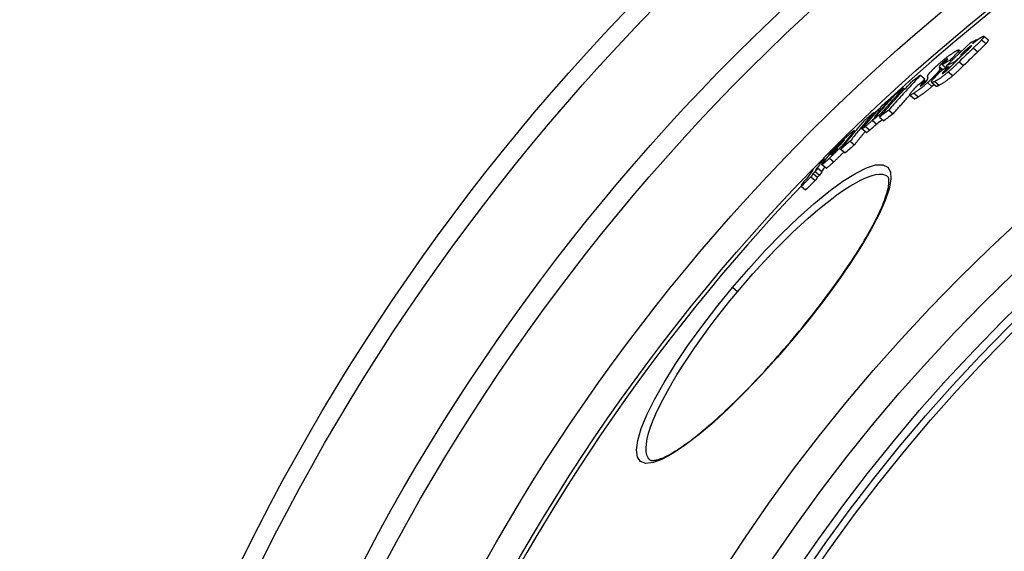
# Model space of a CAD drawing. Units: millimetres. Extents: x 10573 to 23633, y -2642 to 9299.
# Drawn here: x 12424 to 12722, y 778 to 939 of the extents above; entities that cross this region are included whole.
import ezdxf

# ---------------------------------------------------------------- set-up
doc = ezdxf.new("R2010")
doc.units = ezdxf.units.MM

msp = doc.modelspace()

# ---------------------------------------------------------------- linework, layer by layer
for p, q in [((12717.2, 932.96), (12715.85, 934.09)), ((12710.7, 930.24), (12710.99, 930)), ((12712, 931.23), (12712.1, 931.15)), ((12712.65, 930.56), (12714, 929.43)), ((12713.6, 933.01), (12713.7, 932.92)), ((12715.16, 933.06), (12716.51, 931.93)), ((12704.62, 927.14), (12704.76, 927.03)), ((12706.12, 927.41), (12706.47, 927.11)), ((12708.06, 929.51), (12708.54, 929.1)), ((12708.89, 929.43), (12708.25, 929.96)), ((12709.51, 928.78), (12709.62, 928.69)), ((12702.33, 924.96), (12703.44, 924.03)), ((12702.36, 924.61), (12703.2, 923.91)), ((12702.44, 924.4), (12703.11, 923.84)), ((12703.03, 925.83), (12703.35, 925.56)), ((12703.27, 925.49), (12704.42, 924.52)), ((12704.44, 925.13), (12704.89, 924.76)), ((12705.18, 924.9), (12705.48, 924.65)), ((12705.61, 926.9), (12705.95, 926.61)), ((12707.11, 926.46), (12707.23, 926.36)), ((12708.36, 926.41), (12709.7, 925.28)), ((12696.67, 922.35), (12698, 921.24)), ((12700.96, 922.18), (12701.23, 921.95)), ((12702.22, 923.64), (12702.59, 923.32)), ((12703.64, 923.37), (12703.87, 923.18)), ((12705.07, 923.34), (12706.42, 922.21)), ((12691.48, 918.41), (12691.86, 918.1)), ((12696.73, 919.32), (12696.88, 919.2)), ((12698, 920.68), (12697.61, 920.28)), ((12697.61, 920.28), (12697.91, 920.03)), ((12698, 920.68), (12698.31, 920.43)), ((12698.78, 920.08), (12700.12, 918.96)), ((12701.28, 919.03), (12699.94, 920.15)), ((12700.94, 920.44), (12702.28, 919.31)), ((12687.69, 915.36), (12687.85, 915.22)), ((12694.69, 915.2), (12693.36, 916.32)), ((12694.66, 916.91), (12696, 915.79)), ((12682.53, 911.02), (12682.85, 910.75)), ((12683.15, 910.25), (12683.28, 910.14)), ((12684.25, 909.66), (12685.58, 908.55)), ((12684.77, 910.8), (12685.05, 910.57)), ((12687.01, 911.75), (12688.34, 910.63)), ((12679.98, 906.84), (12681.3, 905.72)), ((12682.08, 908.62), (12683.4, 907.51)), ((12676.1, 904.91), (12676.39, 904.67)), ((12676.9, 905.27), (12676.54, 905.57)), ((12680.26, 904.99), (12678.93, 906.1)), ((12671.53, 900.59), (12671.6, 900.53)), ((12672.11, 901.3), (12672.28, 901.16)), ((12673.18, 902.42), (12673.28, 902.34)), ((12674.13, 902.44), (12674.39, 902.23)), ((12675.32, 902.34), (12676.65, 901.23)), ((12668.77, 898.01), (12668.84, 897.95)), ((12669.7, 898.25), (12669.75, 898.2)), ((12670.27, 899), (12670.44, 898.85)), ((12672.14, 900.2), (12673.46, 899.09)), ((12672.53, 899.89), (12673.86, 898.78)), ((12673.46, 899.09), (12673.47, 899.1)), ((12668.04, 894.14), (12666.72, 895.25)), ((12667.16, 896.7), (12667.51, 896.41)), ((12667.74, 896.71), (12667.37, 897.02)), ((12669.1, 897.24), (12670.42, 896.13)), ((12663.43, 891.54), (12664.74, 890.43)), ((12663.47, 893.08), (12663.59, 892.98)), ((12664.06, 893.64), (12664.08, 893.63)), ((12664.16, 892.61), (12665.48, 891.5)), ((12664.77, 893.19), (12666.08, 892.09)), ((12665.5, 894.24), (12666.82, 893.13)), ((12660.53, 889.05), (12660.69, 888.92)), ((12660.55, 888.72), (12661.87, 887.62)), ((12641.21, 856.76), (12639.69, 858.03)), ((12658.07, 842.61), (12658.14, 842.56))]:
    msp.add_line(p, q)
at = {"flags": 128}
for points in [[(12713.79, 932.98), (12713.87, 933.04), (12713.94, 933.09), (12714.02, 933.15), (12714.1, 933.2), (12714.17, 933.25), (12714.25, 933.31), (12714.32, 933.36), (12714.39, 933.4), (12714.46, 933.45), (12714.53, 933.5), (12714.6, 933.54), (12714.66, 933.58), (12714.73, 933.62), (12714.79, 933.66), (12714.86, 933.7), (12714.92, 933.73), (12714.97, 933.77), (12715.03, 933.8), (12715.09, 933.83), (12715.14, 933.86), (12715.19, 933.89), (12715.24, 933.91), (12715.29, 933.94), (12715.34, 933.96)], [(12715.34, 933.96), (12715.42, 934), (12715.5, 934.03), (12715.57, 934.06), (12715.64, 934.08), (12715.7, 934.1), (12715.75, 934.11), (12715.79, 934.11), (12715.83, 934.1), (12715.85, 934.09), (12715.86, 934.07), (12715.87, 934.04), (12715.87, 934), (12715.85, 933.95), (12715.83, 933.9), (12715.79, 933.84), (12715.75, 933.78), (12715.7, 933.7), (12715.64, 933.62), (12715.58, 933.54), (12715.51, 933.45), (12715.43, 933.36), (12715.34, 933.26), (12715.26, 933.17), (12715.16, 933.06)], [(12710.7, 930.24), (12710.63, 930.19), (12710.57, 930.13), (12710.49, 930.06), (12710.42, 929.99), (12710.34, 929.91), (12710.25, 929.84), (12710.17, 929.76), (12710.08, 929.68), (12710, 929.6), (12709.92, 929.52), (12709.84, 929.44), (12709.75, 929.37), (12709.67, 929.29), (12709.59, 929.21), (12709.5, 929.13), (12709.42, 929.05), (12709.33, 928.97), (12709.25, 928.88), (12709.16, 928.8), (12709.08, 928.72), (12709, 928.64), (12708.91, 928.56), (12708.83, 928.49), (12708.75, 928.41)], [(12712, 931.23), (12711.97, 931.22), (12711.93, 931.2), (12711.89, 931.17), (12711.85, 931.15), (12711.8, 931.12), (12711.76, 931.09), (12711.71, 931.06), (12711.65, 931.02), (12711.6, 930.98), (12711.54, 930.94), (12711.48, 930.9), (12711.43, 930.85), (12711.37, 930.81), (12711.3, 930.76), (12711.24, 930.71), (12711.18, 930.66), (12711.12, 930.61), (12711.06, 930.56), (12711, 930.51), (12710.94, 930.45), (12710.88, 930.4), (12710.82, 930.35), (12710.76, 930.3), (12710.7, 930.24)], [(12710.86, 929.88), (12710.95, 929.96), (12711.04, 930.05), (12711.13, 930.13), (12711.22, 930.22), (12711.3, 930.3), (12711.39, 930.39), (12711.47, 930.47), (12711.56, 930.55), (12711.63, 930.63), (12711.71, 930.71), (12711.78, 930.79), (12711.85, 930.86), (12711.92, 930.93), (12711.98, 931), (12712.03, 931.06), (12712.07, 931.12), (12712.11, 931.17), (12712.13, 931.21), (12712.15, 931.24), (12712.14, 931.26), (12712.13, 931.27), (12712.1, 931.27), (12712.06, 931.26), (12712, 931.23)], [(12712.47, 931.95), (12712.53, 932), (12712.58, 932.05), (12712.64, 932.09), (12712.69, 932.14), (12712.75, 932.18), (12712.8, 932.23), (12712.86, 932.27), (12712.92, 932.32), (12712.97, 932.36), (12713.03, 932.4), (12713.08, 932.45), (12713.14, 932.49), (12713.19, 932.53), (12713.25, 932.58), (12713.3, 932.62), (12713.36, 932.66), (12713.41, 932.7), (12713.47, 932.74), (12713.52, 932.78), (12713.57, 932.82), (12713.63, 932.86), (12713.68, 932.9), (12713.73, 932.94), (12713.79, 932.98)], [(12715.16, 933.06), (12715.08, 932.97), (12714.99, 932.88), (12714.9, 932.78), (12714.8, 932.68), (12714.71, 932.58), (12714.61, 932.48), (12714.5, 932.37), (12714.4, 932.27), (12714.3, 932.16), (12714.19, 932.06), (12714.09, 931.96), (12713.98, 931.85), (12713.88, 931.75), (12713.77, 931.64), (12713.66, 931.54), (12713.55, 931.43), (12713.44, 931.32), (12713.33, 931.21), (12713.21, 931.1), (12713.1, 931), (12712.99, 930.89), (12712.88, 930.78), (12712.76, 930.67), (12712.65, 930.56)], [(12714, 929.43), (12714.11, 929.54), (12714.22, 929.65), (12714.33, 929.76), (12714.45, 929.87), (12714.56, 929.97), (12714.67, 930.08), (12714.79, 930.19), (12714.9, 930.3), (12715.01, 930.41), (12715.12, 930.51), (12715.22, 930.62), (12715.33, 930.72), (12715.43, 930.83), (12715.54, 930.93), (12715.64, 931.03), (12715.75, 931.14), (12715.85, 931.24), (12715.95, 931.35), (12716.05, 931.45), (12716.15, 931.55), (12716.25, 931.65), (12716.34, 931.75), (12716.43, 931.84), (12716.51, 931.93)], [(12716.51, 931.93), (12716.57, 932), (12716.63, 932.06), (12716.68, 932.12), (12716.74, 932.18), (12716.79, 932.24), (12716.84, 932.3), (12716.88, 932.36), (12716.93, 932.41), (12716.97, 932.47), (12717.01, 932.52), (12717.04, 932.57), (12717.08, 932.61), (12717.11, 932.66), (12717.13, 932.7), (12717.16, 932.74), (12717.18, 932.77), (12717.19, 932.81), (12717.2, 932.84), (12717.21, 932.87), (12717.22, 932.89), (12717.22, 932.91), (12717.21, 932.93), (12717.21, 932.95), (12717.2, 932.96)], [(12702.58, 926.11), (12702.78, 926.28), (12702.99, 926.45), (12703.19, 926.63), (12703.39, 926.8), (12703.59, 926.96), (12703.79, 927.13), (12703.99, 927.29), (12704.19, 927.45), (12704.38, 927.6), (12704.57, 927.75), (12704.76, 927.89), (12704.94, 928.03), (12705.12, 928.16), (12705.29, 928.29), (12705.46, 928.41), (12705.63, 928.53), (12705.79, 928.64), (12705.95, 928.75), (12706.1, 928.85), (12706.25, 928.95), (12706.4, 929.05), (12706.54, 929.14), (12706.68, 929.23), (12706.81, 929.31)], [(12704.62, 927.14), (12704.57, 927.11), (12704.52, 927.07), (12704.46, 927.04), (12704.41, 927), (12704.35, 926.96), (12704.29, 926.91), (12704.22, 926.87), (12704.15, 926.82), (12704.08, 926.76), (12704.01, 926.71), (12703.94, 926.65), (12703.86, 926.59), (12703.79, 926.53), (12703.71, 926.46), (12703.64, 926.4), (12703.57, 926.33), (12703.49, 926.27), (12703.42, 926.2), (12703.35, 926.14), (12703.28, 926.07), (12703.22, 926.01), (12703.16, 925.95), (12703.09, 925.89), (12703.03, 925.83)], [(12703.96, 926.17), (12704.04, 926.26), (12704.13, 926.35), (12704.21, 926.43), (12704.29, 926.52), (12704.37, 926.6), (12704.44, 926.67), (12704.51, 926.75), (12704.58, 926.82), (12704.64, 926.88), (12704.69, 926.95), (12704.74, 927.01), (12704.79, 927.06), (12704.83, 927.11), (12704.86, 927.16), (12704.88, 927.19), (12704.89, 927.22), (12704.89, 927.24), (12704.88, 927.26), (12704.86, 927.26), (12704.83, 927.25), (12704.79, 927.23), (12704.74, 927.21), (12704.69, 927.18), (12704.62, 927.14)], [(12706.12, 927.41), (12706.09, 927.38), (12706.06, 927.35), (12706.03, 927.32), (12706.01, 927.3), (12705.99, 927.28), (12705.96, 927.26), (12705.94, 927.23), (12705.92, 927.21), (12705.9, 927.19), (12705.88, 927.17), (12705.86, 927.15), (12705.84, 927.13), (12705.82, 927.11), (12705.79, 927.09), (12705.77, 927.06), (12705.75, 927.04), (12705.73, 927.02), (12705.71, 927), (12705.69, 926.99), (12705.68, 926.97), (12705.66, 926.95), (12705.64, 926.93), (12705.62, 926.92), (12705.61, 926.9)], [(12708.06, 929.51), (12708.01, 929.44), (12707.96, 929.38), (12707.9, 929.31), (12707.84, 929.23), (12707.78, 929.16), (12707.71, 929.08), (12707.64, 929), (12707.56, 928.91), (12707.49, 928.83), (12707.41, 928.74), (12707.33, 928.66), (12707.24, 928.57), (12707.16, 928.47), (12707.07, 928.38), (12706.98, 928.29), (12706.89, 928.19), (12706.79, 928.1), (12706.7, 928), (12706.6, 927.9), (12706.51, 927.8), (12706.41, 927.7), (12706.31, 927.6), (12706.21, 927.51), (12706.12, 927.41)], [(12706.81, 929.31), (12706.94, 929.39), (12707.07, 929.46), (12707.19, 929.54), (12707.31, 929.6), (12707.42, 929.67), (12707.53, 929.73), (12707.64, 929.78), (12707.73, 929.83), (12707.83, 929.87), (12707.91, 929.91), (12707.99, 929.94), (12708.06, 929.96), (12708.12, 929.97), (12708.17, 929.98), (12708.21, 929.98), (12708.24, 929.96), (12708.26, 929.94), (12708.27, 929.91), (12708.27, 929.87), (12708.25, 929.81), (12708.22, 929.75), (12708.18, 929.68), (12708.13, 929.6), (12708.06, 929.51)], [(12700.34, 924), (12700.42, 924.08), (12700.5, 924.16), (12700.59, 924.25), (12700.67, 924.33), (12700.76, 924.41), (12700.85, 924.5), (12700.93, 924.59), (12701.02, 924.67), (12701.11, 924.76), (12701.21, 924.85), (12701.3, 924.93), (12701.39, 925.02), (12701.49, 925.11), (12701.58, 925.2), (12701.68, 925.29), (12701.78, 925.38), (12701.87, 925.47), (12701.97, 925.56), (12702.07, 925.65), (12702.17, 925.74), (12702.27, 925.83), (12702.38, 925.92), (12702.48, 926.01), (12702.58, 926.11)], [(12702.44, 924.4), (12702.44, 924.38), (12702.45, 924.36), (12702.45, 924.34), (12702.46, 924.32), (12702.46, 924.3), (12702.46, 924.28), (12702.46, 924.25), (12702.46, 924.23), (12702.46, 924.2), (12702.46, 924.18), (12702.45, 924.15), (12702.45, 924.12), (12702.44, 924.09), (12702.43, 924.06), (12702.42, 924.03), (12702.41, 923.99), (12702.39, 923.95), (12702.37, 923.92), (12702.35, 923.87), (12702.33, 923.83), (12702.31, 923.79), (12702.28, 923.74), (12702.25, 923.69), (12702.22, 923.64)], [(12702.33, 924.96), (12702.33, 924.94), (12702.33, 924.93), (12702.32, 924.91), (12702.32, 924.9), (12702.32, 924.88), (12702.32, 924.86), (12702.32, 924.85), (12702.32, 924.83), (12702.32, 924.82), (12702.32, 924.81), (12702.32, 924.79), (12702.32, 924.78), (12702.33, 924.76), (12702.33, 924.75), (12702.33, 924.73), (12702.33, 924.72), (12702.34, 924.7), (12702.34, 924.69), (12702.34, 924.68), (12702.35, 924.66), (12702.35, 924.65), (12702.35, 924.64), (12702.36, 924.62), (12702.36, 924.61)], [(12703.03, 925.83), (12702.98, 925.77), (12702.93, 925.72), (12702.88, 925.67), (12702.84, 925.62), (12702.79, 925.58), (12702.75, 925.53), (12702.71, 925.48), (12702.67, 925.44), (12702.64, 925.4), (12702.6, 925.36), (12702.57, 925.32), (12702.54, 925.28), (12702.51, 925.25), (12702.49, 925.22), (12702.46, 925.18), (12702.44, 925.15), (12702.42, 925.12), (12702.41, 925.1), (12702.39, 925.07), (12702.38, 925.04), (12702.36, 925.02), (12702.35, 925), (12702.34, 924.98), (12702.33, 924.96)], [(12703.27, 925.49), (12703.29, 925.51), (12703.31, 925.53), (12703.34, 925.55), (12703.36, 925.58), (12703.39, 925.6), (12703.42, 925.63), (12703.44, 925.66), (12703.47, 925.68), (12703.5, 925.71), (12703.53, 925.74), (12703.56, 925.77), (12703.58, 925.8), (12703.61, 925.83), (12703.64, 925.86), (12703.67, 925.89), (12703.7, 925.92), (12703.73, 925.95), (12703.76, 925.98), (12703.79, 926.01), (12703.82, 926.04), (12703.85, 926.07), (12703.89, 926.1), (12703.92, 926.14), (12703.96, 926.17)], [(12703.41, 922.89), (12703.45, 922.91), (12703.5, 922.93), (12703.55, 922.96), (12703.61, 922.99), (12703.66, 923.03), (12703.72, 923.07), (12703.79, 923.12), (12703.86, 923.16), (12703.93, 923.22), (12704, 923.27), (12704.07, 923.33), (12704.15, 923.39), (12704.22, 923.45), (12704.3, 923.52), (12704.38, 923.59), (12704.45, 923.65), (12704.53, 923.72), (12704.6, 923.79), (12704.67, 923.86), (12704.75, 923.92), (12704.82, 923.99), (12704.88, 924.06), (12704.95, 924.12), (12705.02, 924.19)], [(12704.01, 924.32), (12704.02, 924.33), (12704.03, 924.34), (12704.04, 924.35), (12704.05, 924.37), (12704.06, 924.38), (12704.07, 924.39), (12704.08, 924.4), (12704.09, 924.41), (12704.1, 924.43), (12704.12, 924.44), (12704.13, 924.45), (12704.14, 924.46), (12704.15, 924.48), (12704.16, 924.49), (12704.18, 924.5), (12704.19, 924.52), (12704.2, 924.53), (12704.21, 924.54), (12704.23, 924.56), (12704.24, 924.57), (12704.25, 924.58), (12704.27, 924.6), (12704.28, 924.61), (12704.29, 924.63)], [(12708.36, 926.41), (12708.23, 926.28), (12708.11, 926.16), (12707.98, 926.04), (12707.85, 925.91), (12707.72, 925.78), (12707.59, 925.66), (12707.46, 925.53), (12707.32, 925.4), (12707.19, 925.27), (12707.05, 925.14), (12706.92, 925.01), (12706.78, 924.88), (12706.64, 924.76), (12706.51, 924.63), (12706.37, 924.5), (12706.23, 924.37), (12706.09, 924.24), (12705.95, 924.11), (12705.81, 923.98), (12705.66, 923.85), (12705.51, 923.72), (12705.37, 923.59), (12705.22, 923.46), (12705.07, 923.34)], [(12706.42, 922.21), (12706.55, 922.32), (12706.69, 922.44), (12706.82, 922.56), (12706.96, 922.68), (12707.1, 922.81), (12707.23, 922.93), (12707.37, 923.06), (12707.51, 923.18), (12707.65, 923.31), (12707.79, 923.44), (12707.93, 923.57), (12708.07, 923.7), (12708.21, 923.84), (12708.35, 923.97), (12708.49, 924.1), (12708.63, 924.23), (12708.77, 924.37), (12708.9, 924.5), (12709.04, 924.63), (12709.18, 924.76), (12709.31, 924.89), (12709.44, 925.02), (12709.57, 925.15), (12709.7, 925.28)], [(12696.67, 922.35), (12696.26, 921.92), (12695.85, 921.48), (12695.44, 921.05), (12695.03, 920.61), (12694.62, 920.17), (12694.21, 919.74), (12693.8, 919.3), (12693.39, 918.86), (12692.99, 918.42), (12692.58, 917.98), (12692.18, 917.54), (12691.77, 917.1), (12691.37, 916.65), (12690.97, 916.21), (12690.57, 915.77), (12690.17, 915.32), (12689.77, 914.88), (12689.38, 914.43), (12688.98, 913.99), (12688.58, 913.54), (12688.19, 913.09), (12687.8, 912.65), (12687.4, 912.2), (12687.01, 911.75)], [(12696.71, 919.87), (12696.76, 919.93), (12696.82, 919.98), (12696.87, 920.04), (12696.92, 920.1), (12696.98, 920.15), (12697.03, 920.21), (12697.09, 920.27), (12697.14, 920.32), (12697.19, 920.38), (12697.25, 920.44), (12697.3, 920.5), (12697.36, 920.55), (12697.41, 920.61), (12697.46, 920.67), (12697.52, 920.72), (12697.57, 920.78), (12697.63, 920.84), (12697.68, 920.89), (12697.73, 920.95), (12697.79, 921.01), (12697.84, 921.07), (12697.9, 921.12), (12697.95, 921.18), (12698, 921.24)], [(12698.71, 920.92), (12698.73, 920.96), (12698.75, 920.99), (12698.76, 921.03), (12698.78, 921.06), (12698.79, 921.1), (12698.8, 921.13), (12698.81, 921.16), (12698.82, 921.19), (12698.83, 921.22), (12698.84, 921.24), (12698.84, 921.27), (12698.84, 921.29), (12698.85, 921.32), (12698.85, 921.34), (12698.85, 921.36), (12698.85, 921.39), (12698.85, 921.41), (12698.85, 921.43), (12698.85, 921.45), (12698.85, 921.47), (12698.84, 921.49), (12698.84, 921.51), (12698.84, 921.53), (12698.83, 921.54)], [(12698.76, 921.94), (12698.76, 921.98), (12698.76, 922.01), (12698.77, 922.05), (12698.79, 922.1), (12698.8, 922.15), (12698.83, 922.2), (12698.86, 922.26), (12698.89, 922.32), (12698.94, 922.39), (12698.99, 922.46), (12699.04, 922.54), (12699.1, 922.63), (12699.17, 922.72), (12699.25, 922.81), (12699.33, 922.91), (12699.42, 923.02), (12699.51, 923.12), (12699.62, 923.24), (12699.72, 923.36), (12699.84, 923.48), (12699.96, 923.6), (12700.08, 923.73), (12700.21, 923.86), (12700.34, 924)], [(12700.96, 922.18), (12700.88, 922.1), (12700.8, 922.02), (12700.72, 921.93), (12700.63, 921.85), (12700.55, 921.77), (12700.47, 921.68), (12700.38, 921.6), (12700.3, 921.51), (12700.21, 921.42), (12700.12, 921.34), (12700.03, 921.25), (12699.94, 921.16), (12699.85, 921.07), (12699.75, 920.98), (12699.66, 920.89), (12699.57, 920.8), (12699.47, 920.71), (12699.38, 920.62), (12699.28, 920.53), (12699.18, 920.44), (12699.08, 920.35), (12698.98, 920.26), (12698.88, 920.17), (12698.78, 920.08)], [(12700.94, 920.44), (12700.78, 920.36), (12700.63, 920.29), (12700.49, 920.24), (12700.36, 920.19), (12700.24, 920.15), (12700.14, 920.13), (12700.05, 920.12), (12699.98, 920.13), (12699.94, 920.16), (12699.91, 920.2), (12699.91, 920.27), (12699.94, 920.36), (12700, 920.48), (12700.08, 920.61), (12700.19, 920.76), (12700.32, 920.94), (12700.47, 921.12), (12700.65, 921.32), (12700.84, 921.54), (12701.04, 921.76), (12701.26, 921.99), (12701.48, 922.22), (12701.72, 922.46), (12701.96, 922.7)], [(12705.07, 923.34), (12704.86, 923.16), (12704.66, 922.98), (12704.45, 922.81), (12704.24, 922.64), (12704.03, 922.48), (12703.83, 922.32), (12703.63, 922.16), (12703.43, 922.01), (12703.24, 921.87), (12703.05, 921.73), (12702.87, 921.6), (12702.69, 921.47), (12702.51, 921.36), (12702.34, 921.24), (12702.18, 921.14), (12702.02, 921.04), (12701.87, 920.95), (12701.72, 920.86), (12701.58, 920.78), (12701.45, 920.7), (12701.31, 920.63), (12701.18, 920.56), (12701.06, 920.5), (12700.94, 920.44)], [(12702.22, 923.64), (12702.19, 923.59), (12702.15, 923.55), (12702.12, 923.5), (12702.08, 923.45), (12702.04, 923.4), (12702, 923.35), (12701.96, 923.29), (12701.91, 923.24), (12701.86, 923.18), (12701.81, 923.12), (12701.76, 923.06), (12701.71, 923), (12701.65, 922.93), (12701.6, 922.87), (12701.54, 922.81), (12701.48, 922.74), (12701.42, 922.67), (12701.36, 922.6), (12701.29, 922.54), (12701.23, 922.47), (12701.16, 922.4), (12701.09, 922.32), (12701.02, 922.25), (12700.96, 922.18)], [(12702.28, 919.31), (12702.4, 919.37), (12702.53, 919.43), (12702.65, 919.5), (12702.79, 919.57), (12702.92, 919.65), (12703.07, 919.73), (12703.21, 919.82), (12703.37, 919.92), (12703.52, 920.01), (12703.69, 920.12), (12703.85, 920.23), (12704.03, 920.35), (12704.21, 920.47), (12704.39, 920.6), (12704.58, 920.74), (12704.77, 920.88), (12704.97, 921.03), (12705.17, 921.19), (12705.38, 921.35), (12705.58, 921.51), (12705.79, 921.68), (12706, 921.86), (12706.21, 922.03), (12706.42, 922.21)], [(12703.64, 923.37), (12703.59, 923.32), (12703.54, 923.27), (12703.49, 923.22), (12703.45, 923.18), (12703.4, 923.13), (12703.36, 923.09), (12703.33, 923.05), (12703.3, 923.01), (12703.27, 922.97), (12703.25, 922.94), (12703.23, 922.91), (12703.22, 922.89), (12703.21, 922.87), (12703.21, 922.85), (12703.21, 922.84), (12703.22, 922.83), (12703.23, 922.83), (12703.25, 922.83), (12703.27, 922.83), (12703.29, 922.84), (12703.32, 922.85), (12703.35, 922.86), (12703.38, 922.87), (12703.41, 922.89)], [(12684.25, 909.66), (12684.64, 910.11), (12685.04, 910.56), (12685.43, 911.01), (12685.82, 911.46), (12686.22, 911.9), (12686.61, 912.35), (12687.01, 912.79), (12687.41, 913.24), (12687.81, 913.68), (12688.21, 914.13), (12688.61, 914.57), (12689.01, 915.01), (12689.41, 915.46), (12689.82, 915.9), (12690.22, 916.34), (12690.63, 916.78), (12691.03, 917.22), (12691.44, 917.66), (12691.85, 918.09), (12692.26, 918.53), (12692.67, 918.97), (12693.08, 919.41), (12693.49, 919.84), (12693.9, 920.28)], [(12694.66, 916.91), (12694.47, 916.79), (12694.29, 916.68), (12694.12, 916.58), (12693.96, 916.49), (12693.81, 916.42), (12693.68, 916.36), (12693.56, 916.32), (12693.47, 916.3), (12693.4, 916.3), (12693.35, 916.32), (12693.33, 916.36), (12693.34, 916.43), (12693.38, 916.53), (12693.44, 916.64), (12693.53, 916.78), (12693.65, 916.94), (12693.78, 917.11), (12693.94, 917.3), (12694.11, 917.5), (12694.29, 917.71), (12694.49, 917.93), (12694.7, 918.15), (12694.92, 918.39), (12695.14, 918.62)], [(12698.78, 920.08), (12698.59, 919.9), (12698.39, 919.73), (12698.2, 919.56), (12698, 919.39), (12697.8, 919.22), (12697.61, 919.06), (12697.41, 918.9), (12697.22, 918.75), (12697.04, 918.59), (12696.85, 918.45), (12696.67, 918.31), (12696.49, 918.17), (12696.31, 918.04), (12696.14, 917.91), (12695.98, 917.79), (12695.82, 917.68), (12695.66, 917.57), (12695.51, 917.46), (12695.36, 917.36), (12695.21, 917.26), (12695.07, 917.17), (12694.93, 917.08), (12694.79, 916.99), (12694.66, 916.91)], [(12695.14, 918.62), (12695.17, 918.65), (12695.19, 918.68), (12695.22, 918.7), (12695.24, 918.73), (12695.27, 918.76), (12695.3, 918.78), (12695.32, 918.81), (12695.35, 918.84), (12695.38, 918.86), (12695.4, 918.89), (12695.43, 918.92), (12695.46, 918.95), (12695.48, 918.97), (12695.51, 919), (12695.54, 919.03), (12695.56, 919.06), (12695.59, 919.08), (12695.62, 919.11), (12695.65, 919.14), (12695.67, 919.17), (12695.7, 919.19), (12695.73, 919.22), (12695.76, 919.25), (12695.79, 919.28)], [(12696, 915.79), (12696.13, 915.87), (12696.26, 915.95), (12696.4, 916.04), (12696.55, 916.14), (12696.69, 916.24), (12696.84, 916.34), (12697, 916.45), (12697.15, 916.56), (12697.32, 916.67), (12697.48, 916.79), (12697.65, 916.92), (12697.83, 917.05), (12698, 917.19), (12698.19, 917.33), (12698.37, 917.47), (12698.56, 917.62), (12698.75, 917.78), (12698.94, 917.94), (12699.14, 918.1), (12699.34, 918.27), (12699.53, 918.44), (12699.73, 918.61), (12699.93, 918.78), (12700.12, 918.96)], [(12696.73, 919.32), (12696.7, 919.29), (12696.68, 919.26), (12696.66, 919.23), (12696.64, 919.2), (12696.62, 919.18), (12696.61, 919.15), (12696.6, 919.13), (12696.59, 919.12), (12696.58, 919.1), (12696.58, 919.09), (12696.58, 919.07), (12696.58, 919.07), (12696.58, 919.06), (12696.59, 919.06), (12696.61, 919.06), (12696.62, 919.06), (12696.64, 919.07), (12696.66, 919.08), (12696.68, 919.09), (12696.71, 919.1), (12696.74, 919.11), (12696.76, 919.13), (12696.8, 919.15), (12696.83, 919.17)], [(12697.61, 920.28), (12697.58, 920.24), (12697.54, 920.2), (12697.5, 920.16), (12697.46, 920.12), (12697.42, 920.07), (12697.38, 920.03), (12697.34, 919.99), (12697.3, 919.95), (12697.26, 919.91), (12697.22, 919.87), (12697.19, 919.83), (12697.15, 919.79), (12697.11, 919.75), (12697.08, 919.71), (12697.04, 919.67), (12697, 919.63), (12696.96, 919.59), (12696.93, 919.55), (12696.89, 919.51), (12696.85, 919.47), (12696.82, 919.43), (12696.79, 919.39), (12696.76, 919.35), (12696.73, 919.32)], [(12696.83, 919.17), (12696.88, 919.2), (12696.93, 919.23), (12696.98, 919.27), (12697.03, 919.3), (12697.09, 919.34), (12697.15, 919.39), (12697.21, 919.43), (12697.27, 919.48), (12697.34, 919.53), (12697.41, 919.59), (12697.47, 919.64), (12697.54, 919.7), (12697.61, 919.76), (12697.68, 919.82), (12697.75, 919.89), (12697.82, 919.95), (12697.89, 920.01), (12697.95, 920.07), (12698.02, 920.14), (12698.08, 920.2), (12698.14, 920.26), (12698.19, 920.32), (12698.25, 920.37), (12698.31, 920.43)], [(12698.31, 920.43), (12698.33, 920.46), (12698.36, 920.48), (12698.38, 920.51), (12698.4, 920.53), (12698.42, 920.56), (12698.45, 920.58), (12698.47, 920.6), (12698.49, 920.63), (12698.51, 920.65), (12698.52, 920.67), (12698.54, 920.69), (12698.56, 920.71), (12698.58, 920.73), (12698.59, 920.75), (12698.61, 920.77), (12698.62, 920.79), (12698.63, 920.81), (12698.64, 920.83), (12698.66, 920.84), (12698.67, 920.86), (12698.68, 920.88), (12698.69, 920.89), (12698.7, 920.9), (12698.71, 920.92)], [(12700.12, 918.96), (12700.15, 918.98), (12700.17, 919), (12700.2, 919.03), (12700.22, 919.05), (12700.25, 919.07), (12700.27, 919.09), (12700.3, 919.12), (12700.32, 919.14), (12700.35, 919.16), (12700.37, 919.19), (12700.4, 919.21), (12700.42, 919.23), (12700.45, 919.25), (12700.47, 919.28), (12700.5, 919.3), (12700.52, 919.32), (12700.55, 919.34), (12700.57, 919.37), (12700.6, 919.39), (12700.62, 919.41), (12700.64, 919.43), (12700.67, 919.46), (12700.69, 919.48), (12700.72, 919.5)], [(12701.28, 919.03), (12701.3, 919.02), (12701.32, 919.01), (12701.34, 919), (12701.37, 919), (12701.39, 919), (12701.42, 919), (12701.46, 919), (12701.49, 919.01), (12701.53, 919.01), (12701.57, 919.02), (12701.61, 919.03), (12701.65, 919.05), (12701.7, 919.06), (12701.74, 919.08), (12701.79, 919.09), (12701.84, 919.11), (12701.89, 919.13), (12701.94, 919.16), (12702, 919.18), (12702.05, 919.2), (12702.11, 919.23), (12702.17, 919.26), (12702.22, 919.28), (12702.28, 919.31)], [(12688.34, 910.63), (12688.55, 910.87), (12688.76, 911.11), (12688.96, 911.35), (12689.17, 911.58), (12689.38, 911.82), (12689.59, 912.06), (12689.8, 912.29), (12690.01, 912.53), (12690.22, 912.77), (12690.43, 913), (12690.64, 913.24), (12690.85, 913.47), (12691.06, 913.71), (12691.27, 913.95), (12691.48, 914.18), (12691.69, 914.42), (12691.9, 914.65), (12692.11, 914.89), (12692.32, 915.12), (12692.54, 915.35), (12692.75, 915.59), (12692.96, 915.82), (12693.18, 916.06), (12693.39, 916.29)], [(12694.69, 915.2), (12694.71, 915.19), (12694.73, 915.18), (12694.76, 915.18), (12694.79, 915.18), (12694.82, 915.18), (12694.86, 915.19), (12694.9, 915.2), (12694.94, 915.22), (12694.99, 915.23), (12695.04, 915.26), (12695.1, 915.28), (12695.15, 915.31), (12695.21, 915.33), (12695.27, 915.37), (12695.34, 915.4), (12695.4, 915.43), (12695.47, 915.47), (12695.54, 915.51), (12695.61, 915.55), (12695.69, 915.6), (12695.76, 915.64), (12695.84, 915.69), (12695.92, 915.74), (12696, 915.79)], [(12682.53, 911.02), (12682.22, 910.67), (12681.92, 910.31), (12681.61, 909.96), (12681.3, 909.6), (12680.99, 909.25), (12680.69, 908.89), (12680.38, 908.53), (12680.08, 908.17), (12679.78, 907.81), (12679.47, 907.45), (12679.17, 907.09), (12678.87, 906.73), (12678.57, 906.37), (12678.27, 906.01), (12677.97, 905.64), (12677.68, 905.28), (12677.38, 904.91), (12677.08, 904.55), (12676.79, 904.18), (12676.49, 903.81), (12676.2, 903.45), (12675.91, 903.08), (12675.61, 902.71), (12675.32, 902.34)], [(12682.93, 909.63), (12682.83, 909.52), (12682.72, 909.4), (12682.61, 909.28), (12682.49, 909.16), (12682.37, 909.04), (12682.25, 908.92), (12682.13, 908.8), (12682, 908.67), (12681.87, 908.54), (12681.74, 908.42), (12681.61, 908.29), (12681.48, 908.16), (12681.34, 908.04), (12681.21, 907.91), (12681.08, 907.79), (12680.95, 907.68), (12680.82, 907.56), (12680.69, 907.45), (12680.57, 907.34), (12680.44, 907.23), (12680.32, 907.13), (12680.2, 907.03), (12680.09, 906.93), (12679.98, 906.84)], [(12683.15, 910.25), (12683.11, 910.21), (12683.08, 910.17), (12683.04, 910.12), (12683.01, 910.08), (12682.97, 910.04), (12682.94, 910.01), (12682.91, 909.97), (12682.88, 909.93), (12682.85, 909.9), (12682.83, 909.86), (12682.8, 909.83), (12682.78, 909.8), (12682.76, 909.77), (12682.74, 909.75), (12682.73, 909.73), (12682.72, 909.71), (12682.72, 909.7), (12682.73, 909.69), (12682.74, 909.69), (12682.76, 909.7), (12682.78, 909.72), (12682.82, 909.74), (12682.86, 909.77), (12682.91, 909.81)], [(12682.91, 909.81), (12682.95, 909.84), (12682.98, 909.88), (12683.02, 909.91), (12683.06, 909.95), (12683.11, 909.98), (12683.15, 910.02), (12683.19, 910.06), (12683.23, 910.1), (12683.28, 910.14), (12683.32, 910.18), (12683.36, 910.22), (12683.4, 910.26), (12683.45, 910.3), (12683.49, 910.34), (12683.53, 910.38), (12683.57, 910.42), (12683.6, 910.46), (12683.64, 910.5), (12683.68, 910.54), (12683.71, 910.58), (12683.75, 910.61), (12683.78, 910.65), (12683.82, 910.69), (12683.85, 910.72)], [(12683.85, 910.72), (12683.89, 910.76), (12683.93, 910.8), (12683.97, 910.85), (12684.01, 910.89), (12684.05, 910.94), (12684.09, 910.99), (12684.13, 911.03), (12684.17, 911.08), (12684.22, 911.12), (12684.26, 911.17), (12684.3, 911.22), (12684.34, 911.26), (12684.38, 911.31), (12684.42, 911.35), (12684.46, 911.4), (12684.5, 911.44), (12684.54, 911.49), (12684.58, 911.53), (12684.62, 911.58), (12684.66, 911.62), (12684.7, 911.67), (12684.73, 911.71), (12684.77, 911.76), (12684.81, 911.8)], [(12672.53, 899.89), (12672.82, 900.26), (12673.12, 900.63), (12673.41, 901), (12673.7, 901.37), (12673.99, 901.74), (12674.29, 902.1), (12674.59, 902.47), (12674.88, 902.83), (12675.18, 903.2), (12675.48, 903.56), (12675.78, 903.92), (12676.08, 904.29), (12676.38, 904.65), (12676.68, 905.01), (12676.98, 905.37), (12677.28, 905.73), (12677.59, 906.09), (12677.89, 906.45), (12678.2, 906.8), (12678.5, 907.16), (12678.81, 907.52), (12679.12, 907.87), (12679.43, 908.23), (12679.73, 908.58)], [(12679.98, 906.84), (12679.85, 906.73), (12679.72, 906.63), (12679.6, 906.53), (12679.48, 906.44), (12679.38, 906.36), (12679.28, 906.28), (12679.19, 906.22), (12679.11, 906.17), (12679.04, 906.13), (12678.99, 906.11), (12678.96, 906.1), (12678.93, 906.1), (12678.92, 906.12), (12678.93, 906.15), (12678.95, 906.19), (12678.98, 906.25), (12679.02, 906.32), (12679.08, 906.39), (12679.14, 906.47), (12679.21, 906.56), (12679.28, 906.65), (12679.36, 906.75), (12679.45, 906.86), (12679.54, 906.96)], [(12681.3, 905.72), (12681.38, 905.79), (12681.45, 905.85), (12681.53, 905.91), (12681.61, 905.98), (12681.69, 906.05), (12681.77, 906.12), (12681.85, 906.19), (12681.94, 906.26), (12682.02, 906.34), (12682.11, 906.41), (12682.19, 906.49), (12682.28, 906.57), (12682.37, 906.65), (12682.45, 906.73), (12682.54, 906.81), (12682.63, 906.89), (12682.72, 906.97), (12682.81, 907.06), (12682.9, 907.14), (12682.99, 907.23), (12683.08, 907.31), (12683.16, 907.4), (12683.25, 907.48), (12683.33, 907.56)], [(12670.35, 899.84), (12670.48, 899.98), (12670.62, 900.12), (12670.76, 900.27), (12670.91, 900.43), (12671.06, 900.58), (12671.21, 900.74), (12671.37, 900.9), (12671.53, 901.06), (12671.69, 901.23), (12671.86, 901.39), (12672.02, 901.55), (12672.19, 901.71), (12672.35, 901.87), (12672.51, 902.03), (12672.68, 902.19), (12672.84, 902.34), (12673, 902.5), (12673.16, 902.65), (12673.32, 902.8), (12673.47, 902.94), (12673.63, 903.09), (12673.78, 903.23), (12673.94, 903.38), (12674.09, 903.52)], [(12674.09, 903.52), (12674.31, 903.72), (12674.53, 903.93), (12674.75, 904.12), (12674.97, 904.32), (12675.17, 904.5), (12675.37, 904.68), (12675.56, 904.84), (12675.74, 905), (12675.91, 905.14), (12676.06, 905.26), (12676.19, 905.37), (12676.3, 905.45), (12676.4, 905.52), (12676.47, 905.56), (12676.52, 905.58), (12676.54, 905.57), (12676.55, 905.55), (12676.53, 905.5), (12676.5, 905.44), (12676.44, 905.36), (12676.38, 905.26), (12676.29, 905.16), (12676.2, 905.04), (12676.1, 904.91)], [(12676.65, 901.23), (12676.78, 901.4), (12676.92, 901.57), (12677.05, 901.74), (12677.18, 901.91), (12677.32, 902.08), (12677.45, 902.25), (12677.59, 902.42), (12677.72, 902.59), (12677.86, 902.76), (12678, 902.93), (12678.13, 903.1), (12678.27, 903.26), (12678.4, 903.43), (12678.54, 903.6), (12678.68, 903.77), (12678.81, 903.94), (12678.95, 904.11), (12679.09, 904.27), (12679.22, 904.44), (12679.36, 904.61), (12679.5, 904.78), (12679.64, 904.94), (12679.77, 905.11), (12679.91, 905.28)], [(12680.26, 904.99), (12680.27, 904.99), (12680.28, 904.99), (12680.3, 904.99), (12680.32, 904.99), (12680.34, 905.01), (12680.37, 905.02), (12680.4, 905.04), (12680.43, 905.06), (12680.47, 905.08), (12680.51, 905.11), (12680.55, 905.14), (12680.6, 905.17), (12680.65, 905.21), (12680.7, 905.24), (12680.75, 905.28), (12680.81, 905.33), (12680.86, 905.37), (12680.92, 905.42), (12680.98, 905.46), (12681.05, 905.51), (12681.11, 905.56), (12681.17, 905.62), (12681.24, 905.67), (12681.3, 905.72)], [(12673.18, 902.42), (12673.12, 902.37), (12673.07, 902.32), (12673.01, 902.27), (12672.96, 902.21), (12672.9, 902.15), (12672.84, 902.1), (12672.78, 902.04), (12672.73, 901.99), (12672.67, 901.93), (12672.62, 901.88), (12672.57, 901.82), (12672.52, 901.77), (12672.48, 901.72), (12672.44, 901.68), (12672.4, 901.63), (12672.36, 901.59), (12672.32, 901.55), (12672.29, 901.51), (12672.25, 901.47), (12672.22, 901.44), (12672.19, 901.4), (12672.16, 901.37), (12672.14, 901.33), (12672.11, 901.3)], [(12674.13, 902.44), (12674.08, 902.38), (12674.02, 902.31), (12673.96, 902.24), (12673.91, 902.16), (12673.84, 902.09), (12673.78, 902.01), (12673.71, 901.93), (12673.64, 901.85), (12673.57, 901.76), (12673.49, 901.67), (12673.42, 901.58), (12673.33, 901.49), (12673.25, 901.4), (12673.16, 901.3), (12673.07, 901.2), (12672.98, 901.1), (12672.88, 900.99), (12672.78, 900.88), (12672.68, 900.77), (12672.58, 900.66), (12672.47, 900.55), (12672.36, 900.43), (12672.25, 900.32), (12672.14, 900.2)], [(12673.06, 902.07), (12673.08, 902.1), (12673.11, 902.13), (12673.13, 902.16), (12673.15, 902.19), (12673.18, 902.22), (12673.2, 902.25), (12673.23, 902.28), (12673.25, 902.31), (12673.27, 902.33), (12673.3, 902.36), (12673.32, 902.39), (12673.34, 902.42), (12673.36, 902.44), (12673.38, 902.47), (12673.4, 902.5), (12673.42, 902.52), (12673.44, 902.55), (12673.46, 902.57), (12673.48, 902.59), (12673.49, 902.62), (12673.51, 902.64), (12673.52, 902.65), (12673.53, 902.67), (12673.54, 902.68)], [(12673.54, 902.68), (12673.55, 902.69), (12673.55, 902.7), (12673.55, 902.71), (12673.56, 902.72), (12673.56, 902.72), (12673.56, 902.73), (12673.55, 902.73), (12673.55, 902.73), (12673.54, 902.73), (12673.53, 902.72), (12673.52, 902.71), (12673.51, 902.7), (12673.49, 902.69), (12673.47, 902.68), (12673.45, 902.66), (12673.43, 902.64), (12673.4, 902.62), (12673.37, 902.6), (12673.34, 902.57), (12673.31, 902.54), (12673.28, 902.51), (12673.25, 902.48), (12673.21, 902.45), (12673.18, 902.42)], [(12668.77, 898.01), (12668.83, 898.07), (12668.88, 898.14), (12668.94, 898.21), (12669, 898.28), (12669.05, 898.35), (12669.11, 898.42), (12669.17, 898.5), (12669.24, 898.57), (12669.3, 898.65), (12669.36, 898.72), (12669.43, 898.8), (12669.49, 898.88), (12669.56, 898.95), (12669.63, 899.03), (12669.7, 899.11), (12669.77, 899.19), (12669.84, 899.27), (12669.91, 899.35), (12669.98, 899.43), (12670.05, 899.51), (12670.13, 899.6), (12670.2, 899.68), (12670.27, 899.76), (12670.35, 899.84)], [(12672.14, 900.2), (12672.01, 900.07), (12671.89, 899.94), (12671.76, 899.81), (12671.63, 899.68), (12671.51, 899.55), (12671.38, 899.43), (12671.25, 899.3), (12671.12, 899.17), (12670.99, 899.04), (12670.86, 898.91), (12670.73, 898.78), (12670.6, 898.66), (12670.47, 898.53), (12670.34, 898.41), (12670.21, 898.29), (12670.08, 898.17), (12669.96, 898.05), (12669.83, 897.93), (12669.71, 897.81), (12669.58, 897.69), (12669.46, 897.58), (12669.34, 897.46), (12669.22, 897.35), (12669.1, 897.24)], [(12669.7, 898.25), (12669.69, 898.23), (12669.68, 898.22), (12669.67, 898.2), (12669.67, 898.19), (12669.66, 898.18), (12669.66, 898.17), (12669.65, 898.16), (12669.65, 898.15), (12669.65, 898.15), (12669.66, 898.15), (12669.66, 898.15), (12669.67, 898.15), (12669.68, 898.15), (12669.69, 898.16), (12669.71, 898.17), (12669.73, 898.18), (12669.75, 898.2), (12669.77, 898.22), (12669.8, 898.24), (12669.83, 898.26), (12669.86, 898.29), (12669.89, 898.32), (12669.93, 898.36), (12669.97, 898.39)], [(12670.27, 899), (12670.24, 898.97), (12670.22, 898.93), (12670.19, 898.9), (12670.17, 898.87), (12670.14, 898.83), (12670.11, 898.8), (12670.09, 898.77), (12670.06, 898.74), (12670.04, 898.7), (12670.01, 898.67), (12669.99, 898.64), (12669.96, 898.61), (12669.94, 898.58), (12669.92, 898.55), (12669.9, 898.52), (12669.87, 898.48), (12669.85, 898.45), (12669.82, 898.42), (12669.8, 898.39), (12669.77, 898.35), (12669.75, 898.32), (12669.73, 898.29), (12669.71, 898.27), (12669.7, 898.25)], [(12669.97, 898.39), (12670.01, 898.43), (12670.05, 898.47), (12670.09, 898.51), (12670.13, 898.55), (12670.17, 898.59), (12670.22, 898.63), (12670.26, 898.67), (12670.3, 898.72), (12670.35, 898.76), (12670.39, 898.8), (12670.43, 898.84), (12670.47, 898.89), (12670.51, 898.93), (12670.54, 898.97), (12670.58, 899.01), (12670.62, 899.05), (12670.65, 899.08), (12670.68, 899.12), (12670.71, 899.16), (12670.75, 899.19), (12670.78, 899.22), (12670.81, 899.26), (12670.83, 899.29), (12670.86, 899.32)], [(12670.42, 896.13), (12670.54, 896.24), (12670.66, 896.35), (12670.78, 896.47), (12670.9, 896.58), (12671.03, 896.7), (12671.15, 896.82), (12671.28, 896.94), (12671.4, 897.06), (12671.53, 897.18), (12671.66, 897.3), (12671.79, 897.43), (12671.92, 897.55), (12672.05, 897.68), (12672.18, 897.8), (12672.31, 897.93), (12672.44, 898.06), (12672.57, 898.19), (12672.7, 898.32), (12672.83, 898.45), (12672.96, 898.58), (12673.08, 898.7), (12673.21, 898.83), (12673.33, 898.96), (12673.46, 899.09)], [(12670.86, 899.32), (12670.89, 899.36), (12670.92, 899.4), (12670.96, 899.44), (12670.99, 899.47), (12671.02, 899.51), (12671.05, 899.55), (12671.08, 899.59), (12671.12, 899.63), (12671.15, 899.67), (12671.18, 899.71), (12671.21, 899.74), (12671.24, 899.78), (12671.27, 899.82), (12671.29, 899.85), (12671.32, 899.89), (12671.35, 899.93), (12671.38, 899.96), (12671.41, 900), (12671.44, 900.04), (12671.47, 900.07), (12671.5, 900.11), (12671.52, 900.14), (12671.55, 900.18), (12671.58, 900.21)], [(12639.69, 858.03), (12644.62, 863.74), (12649.64, 869.22), (12654.66, 874.38), (12659.61, 879.14), (12664.4, 883.41), (12668.94, 887.13), (12673.15, 890.21), (12676.96, 892.61), (12680.28, 894.27), (12683.05, 895.15), (12685.21, 895.24), (12686.73, 894.54), (12687.56, 893.05), (12687.7, 890.82), (12687.16, 887.9), (12685.97, 884.36), (12684.15, 880.25), (12681.74, 875.67), (12678.8, 870.68), (12675.38, 865.36), (12671.54, 859.81), (12667.34, 854.09), (12662.84, 848.31), (12658.14, 842.56)], [(12664.21, 894.03), (12664.25, 894.07), (12664.3, 894.12), (12664.34, 894.17), (12664.4, 894.22), (12664.45, 894.28), (12664.51, 894.34), (12664.57, 894.4), (12664.64, 894.46), (12664.7, 894.53), (12664.77, 894.59), (12664.84, 894.66), (12664.91, 894.73), (12664.98, 894.8), (12665.05, 894.87), (12665.12, 894.94), (12665.19, 895.02), (12665.26, 895.09), (12665.34, 895.16), (12665.41, 895.23), (12665.48, 895.3), (12665.55, 895.37), (12665.62, 895.44), (12665.69, 895.5), (12665.76, 895.57)], [(12665.76, 895.57), (12665.9, 895.71), (12666.05, 895.85), (12666.19, 895.99), (12666.33, 896.13), (12666.46, 896.25), (12666.59, 896.38), (12666.72, 896.49), (12666.83, 896.6), (12666.94, 896.7), (12667.04, 896.79), (12667.13, 896.86), (12667.2, 896.92), (12667.26, 896.97), (12667.31, 897), (12667.34, 897.02), (12667.36, 897.03), (12667.37, 897.02), (12667.37, 897), (12667.35, 896.97), (12667.33, 896.93), (12667.3, 896.88), (12667.26, 896.82), (12667.21, 896.76), (12667.16, 896.7)], [(12669.1, 897.24), (12668.88, 897.04), (12668.66, 896.84), (12668.45, 896.64), (12668.24, 896.45), (12668.04, 896.27), (12667.85, 896.1), (12667.66, 895.94), (12667.49, 895.79), (12667.33, 895.65), (12667.18, 895.54), (12667.05, 895.44), (12666.94, 895.36), (12666.85, 895.3), (12666.78, 895.26), (12666.74, 895.25), (12666.71, 895.25), (12666.71, 895.28), (12666.73, 895.33), (12666.76, 895.4), (12666.81, 895.48), (12666.87, 895.58), (12666.95, 895.69), (12667.04, 895.81), (12667.14, 895.93)], [(12668.04, 894.14), (12668.05, 894.14), (12668.08, 894.14), (12668.11, 894.16), (12668.16, 894.18), (12668.21, 894.21), (12668.28, 894.26), (12668.35, 894.31), (12668.43, 894.37), (12668.52, 894.44), (12668.61, 894.52), (12668.71, 894.6), (12668.82, 894.69), (12668.94, 894.79), (12669.06, 894.9), (12669.18, 895), (12669.31, 895.12), (12669.44, 895.23), (12669.57, 895.35), (12669.71, 895.48), (12669.84, 895.6), (12669.99, 895.73), (12670.13, 895.86), (12670.27, 896), (12670.42, 896.13)], [(12641.21, 856.76), (12643.55, 859.5), (12645.93, 862.21), (12648.32, 864.86), (12650.73, 867.44), (12653.14, 869.95), (12655.54, 872.36), (12657.93, 874.69), (12660.29, 876.91), (12662.62, 879.01), (12664.9, 880.99), (12667.12, 882.83), (12669.28, 884.53), (12671.36, 886.09), (12673.35, 887.48), (12675.25, 888.71), (12677.05, 889.78), (12678.73, 890.66), (12680.29, 891.37), (12681.72, 891.89), (12683.01, 892.23), (12684.17, 892.38), (12685.17, 892.34), (12686.02, 892.11), (12686.71, 891.69)], [(12658.07, 842.61), (12658.98, 843.7), (12659.88, 844.79), (12660.78, 845.89), (12661.67, 846.99), (12662.56, 848.09), (12663.44, 849.19), (12664.31, 850.3), (12665.17, 851.4), (12666.02, 852.5), (12666.86, 853.6), (12667.68, 854.7), (12668.5, 855.79), (12669.3, 856.87), (12670.09, 857.95), (12670.87, 859.03), (12671.63, 860.1), (12672.39, 861.17), (12673.12, 862.23), (12673.85, 863.28), (12674.56, 864.32), (12675.25, 865.35), (12675.93, 866.38), (12676.59, 867.39), (12677.23, 868.39), (12677.85, 869.37), (12678.46, 870.34), (12679.05, 871.3), (12679.62, 872.25), (12680.17, 873.19), (12680.7, 874.1), (12681.22, 875.01), (12681.71, 875.9), (12682.18, 876.77), (12682.64, 877.63), (12683.07, 878.46), (12683.48, 879.28), (12683.87, 880.08), (12684.24, 880.85), (12684.58, 881.61), (12684.91, 882.34), (12685.21, 883.06), (12685.49, 883.75), (12685.74, 884.43), (12685.98, 885.08), (12686.19, 885.7), (12686.38, 886.3), (12686.55, 886.87), (12686.69, 887.42), (12686.82, 887.93), (12686.92, 888.42), (12686.99, 888.88), (12687.05, 889.3), (12687.08, 889.68), (12687.09, 890.02), (12687.09, 890.33), (12687.07, 890.6), (12687.04, 890.83), (12687.01, 891.04), (12686.96, 891.21), (12686.91, 891.36), (12686.86, 891.48), (12686.8, 891.57), (12686.75, 891.64), (12686.71, 891.69)], [(12664.06, 893.64), (12664.05, 893.63), (12664.03, 893.62), (12664.01, 893.6), (12663.99, 893.58), (12663.97, 893.56), (12663.95, 893.54), (12663.92, 893.52), (12663.9, 893.5), (12663.88, 893.47), (12663.85, 893.45), (12663.83, 893.42), (12663.8, 893.4), (12663.77, 893.37), (12663.75, 893.35), (12663.72, 893.32), (12663.69, 893.29), (12663.66, 893.27), (12663.64, 893.24), (12663.61, 893.21), (12663.58, 893.19), (12663.55, 893.16), (12663.53, 893.13), (12663.5, 893.11), (12663.47, 893.08)], [(12663.89, 893.37), (12663.91, 893.39), (12663.92, 893.41), (12663.94, 893.43), (12663.95, 893.45), (12663.96, 893.47), (12663.98, 893.49), (12663.99, 893.5), (12664, 893.52), (12664.01, 893.54), (12664.03, 893.55), (12664.04, 893.57), (12664.05, 893.58), (12664.05, 893.6), (12664.06, 893.61), (12664.07, 893.62), (12664.07, 893.63), (12664.08, 893.64), (12664.08, 893.65), (12664.09, 893.65), (12664.09, 893.66), (12664.09, 893.66), (12664.08, 893.66), (12664.07, 893.65), (12664.06, 893.64)], [(12658.14, 842.56), (12653.3, 836.94), (12648.38, 831.5), (12643.49, 826.37), (12638.68, 821.62), (12634.04, 817.33), (12629.63, 813.57), (12625.53, 810.4), (12621.81, 807.89), (12618.53, 806.1), (12615.74, 805.06), (12613.52, 804.81), (12611.91, 805.37), (12610.96, 806.74), (12610.67, 808.89), (12611.06, 811.77), (12612.12, 815.33), (12613.81, 819.5), (12616.12, 824.18), (12618.99, 829.3), (12622.37, 834.76), (12626.2, 840.46), (12630.41, 846.3), (12634.94, 852.2), (12639.69, 858.03)], [(12614.71, 805.89), (12614.18, 806.5), (12613.81, 807.29), (12613.59, 808.27), (12613.54, 809.43), (12613.65, 810.77), (12613.91, 812.27), (12614.34, 813.93), (12614.92, 815.74), (12615.65, 817.69), (12616.54, 819.78), (12617.57, 821.98), (12618.74, 824.3), (12620.04, 826.72), (12621.47, 829.23), (12623.02, 831.82), (12624.69, 834.48), (12626.46, 837.19), (12628.34, 839.94), (12630.3, 842.73), (12632.35, 845.54), (12634.48, 848.36), (12636.67, 851.18), (12638.92, 853.99), (12641.21, 856.76)], [(12614.71, 805.89), (12614.83, 805.81), (12614.92, 805.78), (12615.03, 805.74), (12615.17, 805.72), (12615.33, 805.7), (12615.54, 805.7), (12615.78, 805.71), (12616.06, 805.74), (12616.38, 805.79), (12616.73, 805.87), (12617.11, 805.97), (12617.52, 806.1), (12617.96, 806.25), (12618.42, 806.43), (12618.91, 806.64), (12619.42, 806.87), (12619.95, 807.13), (12620.5, 807.42), (12621.08, 807.74), (12621.68, 808.09), (12622.3, 808.46), (12622.93, 808.85), (12623.58, 809.27), (12624.25, 809.72), (12624.94, 810.19), (12625.64, 810.69), (12626.36, 811.21), (12627.09, 811.75), (12627.84, 812.32), (12628.6, 812.92), (12629.37, 813.54), (12630.16, 814.18), (12630.97, 814.84), (12631.78, 815.53), (12632.61, 816.23), (12633.44, 816.96), (12634.29, 817.71), (12635.14, 818.47), (12636, 819.26), (12636.87, 820.06), (12637.75, 820.89), (12638.64, 821.73), (12639.54, 822.59), (12640.45, 823.47), (12641.36, 824.37), (12642.27, 825.28), (12643.2, 826.21), (12644.12, 827.15), (12645.05, 828.11), (12645.98, 829.08), (12646.91, 830.06), (12647.84, 831.05), (12648.77, 832.05), (12649.71, 833.07), (12650.64, 834.1), (12651.58, 835.13), (12652.52, 836.18), (12653.45, 837.24), (12654.39, 838.3), (12655.31, 839.37), (12656.24, 840.45), (12657.16, 841.53), (12658.07, 842.61)]]:
    msp.add_lwpolyline(points, dxfattribs=at)
for radius in [660.5, 654.97, 627.48, 621.44, 595, 595, 586.54, 531.82, 521.32, 513.29, 510.83, 508.84, 441, 423]:
    msp.add_circle((13084.41, 484.87), radius)
for start, end in [(104.22252, 132.81648), (133.13703, 133.31811), (134.10433, 134.1079), (136.36195, 174.19605)]:
    msp.add_arc((13084.41, 484.87), 585.5, start, end)
for centre, major_axis, ratio, start_param, end_param in [((13128.22, 507.75), (-456, 382.63), 0.898633, 6.175874, 6.194578), ((13131.19, 511.14), (-454.33, 381.23), 0.898633, 6.184962, 6.196161), ((13181.03, 466.94), (-513.39, 430.78), 0.438701, 6.089588, 6.096393), ((13129.26, 509.08), (-455.32, 382.06), 0.898633, 6.175203, 6.178089), ((13130.03, 509.76), (-455.04, 381.82), 0.898633, 6.184869, 6.200134), ((13129.78, 509.5), (-455.16, 381.93), 0.898633, 6.187438, 6.19368), ((13177.08, 461.91), (-514.03, 431.32), 0.438701, 6.08799, 6.090655), ((13131.17, 511.13), (-452.98, 380.1), 0.898633, 6.18463, 6.195863), ((13232.54, 485.92), (-530.16, 444.85), 0.06414, 0.106828, 0.109396), ((13174.21, 457.93), (-514.63, 431.83), 0.438701, 6.091187, 6.098309), ((13155.2, 458.12), (-503.9, 422.83), 0.559021, 6.091339, 6.098498), ((13129.44, 508.99), (-455.44, 382.16), 0.898633, 6.197183, 6.201242), ((13175.2, 459.29), (-514.44, 431.66), 0.438701, 6.088515, 6.097966), ((13132.44, 461.13), (-489.48, 410.72), 0.697386, 6.118148, 6.125813), ((13230.32, 483.64), (-530.35, 445.01), 0.086462, 0.09904, 0.103461), ((13128.29, 507.65), (-456.09, 382.71), 0.898633, 6.197853, 6.201018), ((13175.83, 496.93), (-491.96, 412.8), 0.641914, 6.255184, 6.279796), ((13119.5, 462.63), (-481.32, 403.87), 0.766777, 6.128907, 6.136057), ((13152.26, 453.86), (-504.51, 423.34), 0.559021, 6.104002, 6.110909), ((13172.95, 493.59), (-492.62, 413.36), 0.641914, 6.256098, 6.272662), ((13173.75, 494.57), (-492.41, 413.18), 0.641914, 6.255836, 6.270269), ((13119.59, 462.52), (-481.43, 403.96), 0.766777, 6.138939, 6.146195), ((13170.91, 491.11), (-493.12, 413.78), 0.641914, 6.256756, 6.27662), ((13108.95, 465.07), (-473.98, 397.72), 0.82564, 6.150625, 6.157863), ((13113.82, 455.49), (-481.53, 404.05), 0.766777, 6.131134, 6.138278), ((13173.93, 494.42), (-492.59, 413.33), 0.641914, 6.277216, 6.280421), ((13124.34, 450.81), (-490.03, 411.18), 0.697386, 6.121094, 6.128747), ((13124.32, 450.82), (-488.7, 410.07), 0.697386, 6.120651, 6.128326), ((13113.81, 455.5), (-480.2, 402.94), 0.766777, 6.133258, 6.137879), ((13188.23, 478.06), (-510.72, 428.55), 0.483589, 0.006848, 0.01664), ((13098.52, 465.88), (-467.37, 392.17), 0.875295, 6.1712, 6.181597), ((13098.88, 466.3), (-467.39, 392.18), 0.875295, 6.174387, 6.181445), ((13184.77, 473.99), (-511.26, 429), 0.483589, 0.006808, 0.009658), ((13185.88, 475.28), (-511.1, 428.87), 0.483589, 0.008336, 0.011389), ((13102.69, 457.3), (-473.93, 397.67), 0.82564, 6.153203, 6.16044), ((13102.69, 457.32), (-472.6, 396.56), 0.82564, 6.152844, 6.160102), ((13182.54, 471.19), (-511.68, 429.35), 0.483589, 0.012126, 0.018335), ((13097.74, 464.95), (-467.32, 392.12), 0.875295, 6.171532, 6.174871), ((13189.54, 464.05), (-519.65, 436.04), 0.393983, 0.016296, 0.030444), ((13189.53, 464.06), (-518.32, 434.92), 0.393983, 0.021539, 0.027374), ((13089.27, 467.05), (-460.91, 386.75), 0.919118, 6.190021, 6.19729), ((13187.06, 461.06), (-519.97, 436.31), 0.393983, 0.019131, 0.030866), ((13189.64, 463.97), (-519.74, 436.12), 0.393983, 0.035221, 0.040072), ((13186.93, 459.9), (-520.56, 436.8), 0.386675, 0.013082, 0.017633), ((13089.97, 467.92), (-461, 386.82), 0.919118, 6.188189, 6.189705), ((13189.63, 463.97), (-518.42, 435.01), 0.393983, 0.035295, 0.040157), ((13190.12, 464.62), (-519.64, 436.03), 0.393983, 0.030356, 0.035134), ((13090.66, 468.77), (-461.09, 386.9), 0.919118, 6.187881, 6.189397), ((13089.96, 467.93), (-459.68, 385.72), 0.919118, 6.187923, 6.189443), ((13190.11, 464.62), (-518.32, 434.92), 0.393983, 0.030417, 0.035207), ((13186.45, 460.23), (-520.1, 436.42), 0.393983, 0.030978, 0.035752), ((13089.99, 467.9), (-461.02, 386.84), 0.919118, 6.196977, 6.198901), ((13187.14, 460.99), (-520.05, 436.38), 0.393983, 0.035641, 0.040488), ((13090.68, 468.75), (-461.11, 386.92), 0.919118, 6.196666, 6.198589), ((13089.27, 467.06), (-459.59, 385.64), 0.919118, 6.189761, 6.197051)]:
    msp.add_ellipse(centre, major_axis=major_axis, ratio=ratio, start_param=start_param, end_param=end_param)

doc.saveas('drawing.dxf')
